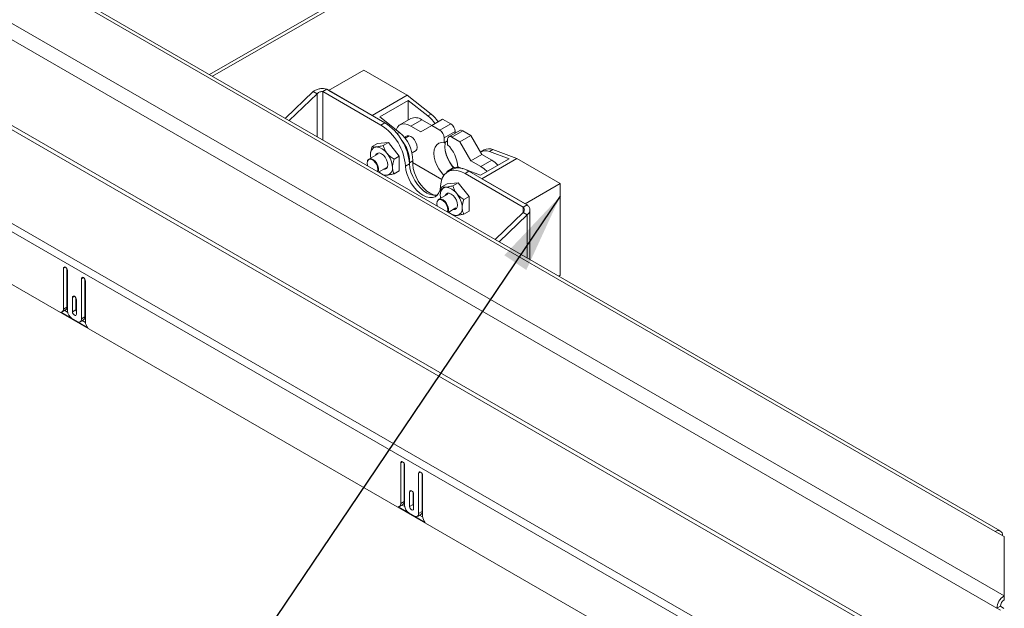
# Model space of a CAD drawing. Units: inches. Extents: x 0.1 to 10.8, y -1.1 to 8.4.
# Drawn here: x 7.2 to 8.2, y 3.7 to 4.3 of the extents above; entities that cross this region are included whole.
import ezdxf

# ---------------------------------------------------------------- set-up
doc = ezdxf.new("R2010")
doc.units = ezdxf.units.IN
doc.header["$MEASUREMENT"] = 0
doc.layers.add('FORMAT', color=7, linetype='Continuous')
doc.dimstyles.new('SLDDIMSTYLE0', dxfattribs={"dimtxt": 0, "dimasz": 0.080892, "dimexe": 0, "dimexo": 0.0625, "dimgap": 0, "dimtad": 0, "dimtih": 1, "dimtoh": 1, "dimdec": 0, "dimrnd": 1e-09, "dimzin": 0, "dimdsep": 46, "dimtxsty": 'Standard', "dimsah": 1, "dimcen": 0.09, "dimadec": 0, "dimazin": 0, "dimtfac": 0.080892, "dimtdec": 0, "dimtofl": 0, "dimtmove": 0, "dimatfit": 3, "dimfxl": 0, "dimfrac": 2, "dimtolj": 1, "dimtzin": 0, "dimarcsym": 0})

msp = doc.modelspace()

# ---------------------------------------------------------------- linework, layer by layer
at = {"color": 8, "linetype": 'Continuous', "lineweight": 15}
for p, q in [((7.36412, 4.23944), (8.42985, 4.85468)), ((7.47259, 4.17682), (7.47259, 4.22019)), ((7.47811, 4.17363), (7.47811, 4.22245)), ((7.55531, 4.18119), (7.55309, 4.17991)), ((7.61747, 4.1453), (7.61714, 4.14511)), ((7.68011, 4.10039), (7.68011, 4.10584)), ((7.68407, 4.05473), (7.68407, 4.0981)), ((7.21891, 4.04536), (7.21692, 4.04421)), ((7.23703, 4.0349), (7.23504, 4.03375)), ((7.22797, 4.01601), (7.22598, 4.01487)), ((7.55862, 3.84925), (7.55663, 3.8481)), ((7.57674, 3.83879), (7.57475, 3.83764)), ((7.56768, 3.81991), (7.56569, 3.81876))]:
    msp.add_line(p, q, dxfattribs=at)
at = {"color": 7, "linetype": 'Continuous', "lineweight": 15}
for p, q in [((7.36709, 4.23772), (8.42774, 4.85003)), ((6.73325, 4.54024), (8.16454, 3.71398)), ((8.1557, 3.77904), (6.84594, 4.53514)), ((8.16077, 3.77954), (6.85102, 4.53564)), ((8.15735, 3.70154), (6.72607, 4.5278)), ((6.72145, 4.43985), (8.1598, 3.60951)), ((8.16089, 3.61317), (6.72253, 4.44351)), ((8.15951, 3.50689), (6.63569, 4.38657)), ((6.6378, 4.39365), (8.16161, 3.51397)), ((8.16106, 3.45294), (6.63415, 4.3344)), ((7.51944, 4.24399), (7.48408, 4.22358)), ((7.51944, 4.24399), (7.56319, 4.21873)), ((7.46863, 4.22248), (7.44044, 4.19538)), ((7.47259, 4.22019), (7.44441, 4.19309)), ((7.46863, 4.22248), (7.47259, 4.22019)), ((7.47811, 4.22245), (7.48208, 4.22474)), ((7.47811, 4.22245), (7.53675, 4.1886)), ((7.54071, 4.19089), (7.48208, 4.22474)), ((7.48408, 4.22358), (7.52783, 4.19832)), ((7.56319, 4.21873), (7.52783, 4.19832)), ((7.56319, 4.21873), (7.58735, 4.19968)), ((7.53557, 4.19675), (7.56429, 4.21334)), ((7.56429, 4.21334), (7.58404, 4.19777)), ((7.56429, 4.1936), (7.56429, 4.21334)), ((7.55531, 4.18119), (7.53557, 4.19675)), ((7.58735, 4.19968), (7.58404, 4.19777)), ((7.54071, 4.19089), (7.53675, 4.1886)), ((7.56688, 4.19509), (7.55583, 4.18872)), ((7.57782, 4.19401), (7.56677, 4.18763)), ((7.56677, 4.18763), (7.57682, 4.18183)), ((7.57682, 4.18183), (7.58787, 4.18821)), ((7.57782, 4.19401), (7.58787, 4.18821)), ((7.59892, 4.19459), (7.58787, 4.18821)), ((7.58787, 4.18821), (7.59605, 4.18349)), ((7.60709, 4.18987), (7.59605, 4.18349)), ((7.59892, 4.19459), (7.60709, 4.18987)), ((7.56521, 4.17774), (7.56104, 4.17533)), ((7.61151, 4.18221), (7.60047, 4.17583)), ((7.61612, 4.18316), (7.60507, 4.17678)), ((7.61925, 4.18285), (7.6082, 4.17647)), ((7.6082, 4.17647), (7.61638, 4.17175)), ((7.61151, 4.18221), (7.61151, 4.1805)), ((7.62742, 4.17813), (7.61638, 4.17175)), ((7.61925, 4.18285), (7.62742, 4.17813)), ((7.62742, 4.17813), (7.63847, 4.15899)), ((7.53315, 4.16997), (7.52795, 4.16698)), ((7.53315, 4.16997), (7.5442, 4.17096)), ((7.5442, 4.17096), (7.539, 4.16796)), ((7.5442, 4.17096), (7.55525, 4.15722)), ((7.60047, 4.17583), (7.60047, 4.17073)), ((7.60378, 4.17264), (7.60047, 4.17073)), ((7.60378, 4.16882), (7.60378, 4.17392)), ((7.61638, 4.17175), (7.62742, 4.15262)), ((7.53389, 4.15966), (7.52465, 4.15433)), ((7.55525, 4.15722), (7.55005, 4.15422)), ((7.55525, 4.15722), (7.55525, 4.14249)), ((7.56814, 4.16067), (7.57232, 4.16309)), ((7.63847, 4.15899), (7.62742, 4.15262)), ((7.64077, 4.16355), (7.63746, 4.16163)), ((7.63847, 4.15899), (7.64853, 4.15319)), ((7.64951, 4.1638), (7.6462, 4.16188)), ((7.6462, 4.16188), (7.66594, 4.15466)), ((7.64951, 4.1638), (7.67367, 4.15495)), ((7.52335, 4.15276), (7.52315, 4.15226)), ((7.56146, 4.1473), (7.56542, 4.14959)), ((7.56549, 4.15065), (7.56542, 4.14962)), ((7.56881, 4.15256), (7.56549, 4.15065)), ((7.59805, 4.13385), (7.56871, 4.15078)), ((7.62742, 4.15262), (7.63748, 4.14681)), ((7.66594, 4.15466), (7.63721, 4.13807)), ((7.64853, 4.15319), (7.63748, 4.14681)), ((7.67367, 4.15495), (7.63832, 4.13454)), ((7.67367, 4.15495), (7.71743, 4.12969)), ((7.53435, 4.14117), (7.54202, 4.14559)), ((7.53729, 4.13949), (7.539, 4.1385)), ((7.55525, 4.14249), (7.55005, 4.13949)), ((7.60794, 4.14371), (7.60398, 4.14142)), ((7.60873, 4.14505), (7.60542, 4.14314)), ((7.61934, 4.14462), (7.61747, 4.1453)), ((7.62544, 4.14198), (7.62147, 4.13969)), ((7.62147, 4.13969), (7.68011, 4.10584)), ((7.63721, 4.13807), (7.62265, 4.1434)), ((7.68407, 4.10813), (7.62544, 4.14198)), ((7.60342, 4.12941), (7.59822, 4.12641)), ((7.60342, 4.12941), (7.61447, 4.1304)), ((7.61447, 4.1304), (7.60927, 4.1274)), ((7.61447, 4.1304), (7.62551, 4.11665)), ((7.63832, 4.13454), (7.68207, 4.10928)), ((7.71743, 4.12969), (7.68207, 4.10928)), ((7.71743, 4.12969), (7.71743, 4.03732)), ((7.60416, 4.1191), (7.59492, 4.11376)), ((7.59362, 4.11219), (7.59341, 4.1117)), ((7.62551, 4.11665), (7.62032, 4.11365)), ((7.62551, 4.11665), (7.62551, 4.10192)), ((7.68407, 4.10813), (7.68011, 4.10584)), ((7.60462, 4.1006), (7.61229, 4.10503)), ((7.60756, 4.09892), (7.60927, 4.09794)), ((7.62551, 4.10192), (7.62032, 4.09892)), ((7.65193, 4.07329), (7.68011, 4.10039)), ((7.65589, 4.071), (7.68407, 4.0981)), ((7.68011, 4.10039), (7.68407, 4.0981)), ((7.68686, 4.05313), (7.68686, 4.10312)), ((7.21692, 4.04421), (7.21692, 4.00313)), ((7.22039, 4.04374), (7.22039, 4.00513)), ((7.2209, 4.00134), (7.2209, 4.04191)), ((7.23504, 4.03375), (7.23504, 3.99318)), ((7.23851, 4.03328), (7.23851, 3.99518)), ((7.23902, 3.99037), (7.23902, 4.03145)), ((7.71743, 4.03732), (7.71583, 4.0364)), ((7.22598, 4.01487), (7.22598, 4.00032)), ((7.22945, 4.0144), (7.22945, 4.00232)), ((7.22996, 3.99803), (7.22996, 4.01257)), ((7.21433, 3.99998), (7.24161, 3.98423)), ((7.21563, 4.00027), (7.2191, 4.00227)), ((7.22039, 4.00513), (7.21692, 4.00313)), ((7.2182, 4.00175), (7.22101, 4.00013)), ((7.22945, 4.00232), (7.22598, 4.00032)), ((7.23062, 3.99063), (7.22532, 3.99369)), ((7.23375, 3.99032), (7.23722, 3.99232)), ((7.23851, 3.99518), (7.23504, 3.99318)), ((7.23588, 3.99155), (7.23905, 3.98971)), ((7.55663, 3.8481), (7.55663, 3.80702)), ((7.5601, 3.84763), (7.5601, 3.80902)), ((7.5606, 3.80523), (7.5606, 3.84581)), ((7.57475, 3.83764), (7.57475, 3.79707)), ((7.57822, 3.83717), (7.57822, 3.79907)), ((7.57872, 3.79426), (7.57872, 3.83535)), ((7.56569, 3.81876), (7.56569, 3.80421)), ((7.56916, 3.81829), (7.56916, 3.80622)), ((7.56966, 3.80192), (7.56966, 3.81646)), ((7.55404, 3.80387), (7.58131, 3.78813)), ((7.55533, 3.80416), (7.5588, 3.80616)), ((7.5601, 3.80902), (7.55663, 3.80702)), ((7.5579, 3.80564), (7.56072, 3.80402)), ((7.56916, 3.80622), (7.56569, 3.80421)), ((7.57033, 3.79452), (7.56502, 3.79758)), ((7.57345, 3.79421), (7.57692, 3.79621)), ((7.57822, 3.79907), (7.57475, 3.79707)), ((7.57558, 3.79544), (7.57876, 3.7936)), ((8.16454, 3.77393), (8.1557, 3.77904)), ((8.16454, 3.77393), (8.16454, 3.71398)), ((8.16468, 3.77094), (8.16454, 3.77103)), ((8.16454, 3.77085), (8.16468, 3.77094)), ((8.16483, 3.77103), (8.16468, 3.77094)), ((8.16468, 3.77094), (8.16468, 3.72391)), ((8.16483, 3.77085), (8.16468, 3.77094)), ((8.16483, 3.724), (8.16454, 3.72383)), ((8.16475, 3.72387), (8.16454, 3.724)), ((8.16454, 3.72375), (8.16475, 3.72387)), ((8.16454, 3.70997), (8.16454, 3.71398)), ((8.16082, 3.70354), (8.15735, 3.70154)), ((8.15735, 3.70154), (8.16089, 3.6995)), ((8.16082, 3.70354), (8.16436, 3.7015))]:
    msp.add_line(p, q, dxfattribs=at)
at = {"color": 7, "linetype": 'Continuous', "lineweight": 15, "flags": 128}
for points in [[(7.55205, 4.18376), (7.55206, 4.18378), (7.55337, 4.18643), (7.55527, 4.18836), (7.55768, 4.18947), (7.56048, 4.18972), (7.56355, 4.1891), (7.56677, 4.18763)], [(7.5608, 4.17563), (7.56165, 4.17701), (7.56305, 4.17782), (7.56481, 4.17784), (7.56677, 4.17707), (7.56872, 4.17558), (7.57048, 4.17353), (7.57188, 4.17111), (7.57278, 4.16856), (7.57309, 4.16612)], [(7.60047, 4.17073), (7.5976, 4.17089), (7.59506, 4.1702), (7.59297, 4.1687), (7.5914, 4.16645), (7.59043, 4.16355), (7.59011, 4.16013), (7.59043, 4.15632), (7.5914, 4.15231), (7.59297, 4.14825), (7.59506, 4.14433), (7.5976, 4.14071), (7.60013, 4.13789)], [(7.60193, 4.17157), (7.60148, 4.16993), (7.60115, 4.1665), (7.60148, 4.1627), (7.60245, 4.15868), (7.60401, 4.15463), (7.60611, 4.15071), (7.60865, 4.14709), (7.6099, 4.1456)], [(7.52624, 4.15862), (7.52634, 4.1569), (7.52656, 4.15543)], [(7.53122, 4.15812), (7.53211, 4.15959), (7.53353, 4.16041), (7.53531, 4.16043), (7.53729, 4.15964), (7.53927, 4.15814), (7.54106, 4.15606), (7.54248, 4.1536), (7.54339, 4.15101), (7.5437, 4.14855), (7.54339, 4.14644), (7.54248, 4.1449), (7.54106, 4.14408), (7.53935, 4.14405)], [(7.53337, 4.14173), (7.53343, 4.14189), (7.53376, 4.14387), (7.53343, 4.14623), (7.53248, 4.14869), (7.53102, 4.15094), (7.52923, 4.15273), (7.52732, 4.15383), (7.52553, 4.15411), (7.52407, 4.15354), (7.52312, 4.15219), (7.52278, 4.15021), (7.52278, 4.15021)], [(7.52278, 4.15021), (7.52312, 4.14785), (7.52318, 4.14762)], [(7.52335, 4.15276), (7.52418, 4.15399), (7.52557, 4.15466), (7.52731, 4.15454), (7.52919, 4.15363), (7.53102, 4.15204), (7.53261, 4.14993), (7.53377, 4.14753), (7.53438, 4.14511), (7.53438, 4.14293), (7.53389, 4.14143)], [(7.59676, 4.12692), (7.59627, 4.12338), (7.59515, 4.12038), (7.59347, 4.11802), (7.59127, 4.11637), (7.58863, 4.11552), (7.58565, 4.11547), (7.58244, 4.11624), (7.57911, 4.1178), (7.57578, 4.12009), (7.57257, 4.12303), (7.56959, 4.12651), (7.56695, 4.13041), (7.56475, 4.13459), (7.56307, 4.1389), (7.56196, 4.14319), (7.56146, 4.1473)], [(7.59343, 4.11798), (7.5926, 4.1178), (7.58962, 4.11776), (7.58641, 4.11853), (7.58307, 4.12009), (7.57974, 4.12238), (7.57653, 4.12531), (7.57355, 4.1288), (7.57092, 4.1327), (7.56872, 4.13688), (7.56703, 4.14119), (7.56592, 4.14548), (7.56542, 4.14959)], [(7.59184, 4.11771), (7.58966, 4.11833), (7.58639, 4.11986), (7.58312, 4.12211), (7.57996, 4.12498), (7.57702, 4.12837), (7.57441, 4.13219), (7.57221, 4.13627), (7.5705, 4.1405), (7.56934, 4.14472), (7.56877, 4.14879), (7.56881, 4.15256)], [(7.63748, 4.14681), (7.64069, 4.14456), (7.64364, 4.14178)], [(7.64853, 4.15319), (7.65174, 4.15094), (7.65468, 4.14816)], [(7.62147, 4.13969), (7.61732, 4.14168), (7.61329, 4.1428), (7.60949, 4.14303), (7.60603, 4.14235), (7.603, 4.14079), (7.6005, 4.13839), (7.5986, 4.13521), (7.59734, 4.13135), (7.59676, 4.12692)], [(7.59651, 4.11806), (7.59661, 4.11634), (7.59682, 4.11486)], [(7.60149, 4.11756), (7.60238, 4.11902), (7.60379, 4.11984), (7.60558, 4.11986), (7.60756, 4.11908), (7.60954, 4.11757), (7.61133, 4.11549), (7.61274, 4.11304), (7.61366, 4.11045), (7.61397, 4.10798), (7.61366, 4.10587), (7.61274, 4.10434), (7.61133, 4.10352), (7.60962, 4.10348)], [(7.60364, 4.10117), (7.6037, 4.10133), (7.60403, 4.1033), (7.6037, 4.10566), (7.60275, 4.10812), (7.60129, 4.11038), (7.5995, 4.11217), (7.59759, 4.11327), (7.5958, 4.11355), (7.59434, 4.11298), (7.59338, 4.11162), (7.59305, 4.10964), (7.59305, 4.10964)], [(7.59305, 4.10964), (7.59338, 4.10728), (7.59345, 4.10705)], [(7.59362, 4.11219), (7.59445, 4.11342), (7.59584, 4.1141), (7.59757, 4.11397), (7.59946, 4.11307), (7.60129, 4.11147), (7.60288, 4.10936), (7.60404, 4.10697), (7.60465, 4.10455), (7.60465, 4.10236), (7.60416, 4.10086)], [(7.2209, 4.04191), (7.22075, 4.04288), (7.22032, 4.04387), (7.21967, 4.04474), (7.21891, 4.04536), (7.21815, 4.04562), (7.2175, 4.0455), (7.21707, 4.045), (7.21692, 4.04421)], [(7.23902, 4.03145), (7.23887, 4.03242), (7.23844, 4.03341), (7.23779, 4.03428), (7.23703, 4.0349), (7.23627, 4.03516), (7.23562, 4.03504), (7.23519, 4.03454), (7.23504, 4.03375)], [(7.22996, 4.01257), (7.22981, 4.01354), (7.22938, 4.01453), (7.22873, 4.0154), (7.22797, 4.01601), (7.22721, 4.01628), (7.22656, 4.01615), (7.22613, 4.01566), (7.22598, 4.01487)], [(7.22598, 4.00032), (7.22613, 3.99936), (7.22656, 3.99836), (7.22721, 3.99749), (7.22797, 3.99688), (7.22873, 3.99661), (7.22938, 3.99674), (7.22981, 3.99723), (7.22996, 3.99803)], [(7.22945, 4.00232), (7.2296, 4.00136), (7.22996, 4.0005)], [(7.5606, 3.84581), (7.56045, 3.84677), (7.56002, 3.84777), (7.55938, 3.84864), (7.55862, 3.84925), (7.55785, 3.84952), (7.55721, 3.84939), (7.55678, 3.84889), (7.55663, 3.8481)], [(7.57872, 3.83535), (7.57857, 3.83631), (7.57814, 3.83731), (7.5775, 3.83818), (7.57674, 3.83879), (7.57597, 3.83905), (7.57533, 3.83893), (7.5749, 3.83843), (7.57475, 3.83764)], [(7.56966, 3.81646), (7.56951, 3.81743), (7.56908, 3.81842), (7.56844, 3.81929), (7.56768, 3.81991), (7.56691, 3.82017), (7.56627, 3.82005), (7.56584, 3.81955), (7.56569, 3.81876)], [(7.56569, 3.80421), (7.56584, 3.80325), (7.56627, 3.80225), (7.56691, 3.80138), (7.56768, 3.80077), (7.56844, 3.8005), (7.56908, 3.80063), (7.56951, 3.80113), (7.56966, 3.80192)], [(7.56916, 3.80622), (7.56931, 3.80525), (7.56966, 3.80439)]]:
    msp.add_lwpolyline(points, dxfattribs=at)
at = {"color": 7, "linetype": 'Continuous', "lineweight": 15}
for centre, radius, start, end in [((7.56177, 4.1702), 0.03544, 34.11174, 51.06733), ((7.56508, 4.17212), 0.03544, 34.11174, 51.06733), ((7.50768, 4.14317), 0.05394, 4.39631, 57.39224), ((7.51164, 4.14545), 0.05394, 4.39631, 57.39224), ((7.57142, 4.1852), 0.01088, 54.01705, 114.67276), ((7.60192, 4.18178), 0.0096, 2.60496, 57.39514), ((7.5331, 4.15322), 0.03571, 358.95224, 51.55105), ((7.59087, 4.1754), 0.0096, 2.60496, 57.39514), ((7.60647, 4.17436), 0.00273, 50.79548, 189.21497), ((7.61742, 4.1803), 0.00314, 54.38083, 114.3068), ((7.53303, 4.15973), 0.00687, 100.54706, 189.25177), ((7.53091, 4.15225), 0.01426, 33.4356, 86.56977), ((7.53124, 4.1517), 0.03427, 358.23646, 40.60712), ((7.58099, 4.1447), 0.03318, 2.40111, 46.61324), ((7.52438, 4.14476), 0.02398, 2.63932, 39.77198), ((7.56932, 4.16542), 0.00383, 276.79563, 10.60321), ((7.64191, 4.17228), 0.04153, 193.02865, 219.88223), ((7.6421, 4.15291), 0.00987, 65.47258, 120.57706), ((7.6454, 4.15471), 0.00998, 65.65644, 117.6047), ((7.54289, 4.14974), 0.01173, 225.60028, 269.65259), ((7.54156, 4.14476), 0.00687, 280.54703, 9.25178), ((7.60951, 4.13604), 0.00818, 94.3638, 146.47348), ((7.61523, 4.12809), 0.01724, 53.67735, 115.01214), ((7.61336, 4.13621), 0.00998, 65.65644, 117.6047), ((7.60329, 4.11916), 0.00687, 100.54706, 189.25175), ((7.60118, 4.11168), 0.01426, 33.4356, 86.56977), ((7.59465, 4.1042), 0.02398, 2.63932, 39.77197), ((7.61316, 4.10917), 0.01173, 225.60029, 269.65258), ((7.61183, 4.1042), 0.00687, 280.54706, 9.25177), ((7.21429, 4.00265), 0.00268, 270.9824, 10.2357), ((7.21729, 4.00481), 0.00311, 305.37979, 5.93234), ((7.23049, 4.00178), 0.0096, 182.60533, 237.39476), ((7.23235, 3.99274), 0.00273, 230.7962, 9.21426), ((7.2356, 3.99477), 0.00294, 303.36591, 7.94632), ((7.24872, 3.99085), 0.00971, 182.80449, 222.90794), ((7.55399, 3.80654), 0.00268, 270.9824, 10.2357), ((7.557, 3.8087), 0.00311, 305.37979, 5.93234), ((7.5702, 3.80567), 0.0096, 182.60533, 237.39476), ((7.57205, 3.79663), 0.00273, 230.79662, 9.21384), ((7.5753, 3.79867), 0.00294, 303.36618, 7.9455), ((7.58843, 3.79474), 0.00971, 182.80449, 222.90794), ((8.1585, 3.7756), 0.00444, 350.78691, 129.20234), ((8.17295, 3.70083), 0.01561, 122.60545, 177.39455), ((8.16888, 3.70318), 0.00807, 122.60549, 177.39451)]:
    msp.add_arc(centre, radius, start, end, dxfattribs=at)
for points, knots in [([(7.46863, 4.22248), (7.46961, 4.22312), (7.47157, 4.22439), (7.47535, 4.22534), (7.47913, 4.22552), (7.4811, 4.225), (7.48208, 4.22474)], [0, 0, 0, 0, 0.249997, 0.500001, 0.749999, 1, 1, 1, 1]), ([(7.47259, 4.22019), (7.47299, 4.22056), (7.4738, 4.22131), (7.47535, 4.22203), (7.4769, 4.22244), (7.47771, 4.22245), (7.47811, 4.22245)], [0, 0, 0, 0, 0.2499968, 0.4999979, 0.7499966, 1, 1, 1, 1]), ([(7.52624, 4.15862), (7.52624, 4.15872), (7.52626, 4.16063), (7.5268, 4.1635), (7.52771, 4.16624), (7.52795, 4.16698)], [0, 0, 0, 0, 0.0397256, 0.7428971, 1, 1, 1, 1]), ([(7.52795, 4.16698), (7.52831, 4.16681), (7.52904, 4.16648), (7.53048, 4.16638), (7.53154, 4.16647), (7.53177, 4.16648)], [0, 0, 0, 0, 0.4323828, 0.8795482, 1, 1, 1, 1]), ([(7.53177, 4.16648), (7.53284, 4.16663), (7.53496, 4.16691), (7.53766, 4.16761), (7.539, 4.16796)], [0, 0, 0, 0, 0.503996, 1, 1, 1, 1]), ([(7.539, 4.16796), (7.53936, 4.16679), (7.54008, 4.16441), (7.54153, 4.16177), (7.54259, 4.1604), (7.54282, 4.1601)], [0, 0, 0, 0, 0.432384, 0.879552, 1, 1, 1, 1]), ([(7.54282, 4.1601), (7.54389, 4.15895), (7.54601, 4.15667), (7.54871, 4.15503), (7.55005, 4.15422)], [0, 0, 0, 0, 0.503998, 1, 1, 1, 1]), ([(7.55005, 4.15422), (7.54981, 4.15349), (7.5489, 4.15075), (7.54835, 4.14787), (7.54834, 4.14597), (7.54834, 4.14587)], [0, 0, 0, 0, 0.2571029, 0.9602744, 1, 1, 1, 1]), ([(7.54282, 4.13801), (7.54194, 4.13798), (7.54021, 4.13792), (7.5394, 4.13831), (7.539, 4.1385)], [0, 0, 0, 0, 0.503996, 1, 1, 1, 1]), ([(7.55005, 4.13949), (7.54889, 4.13919), (7.54654, 4.13858), (7.54417, 4.13814), (7.54305, 4.13803), (7.54282, 4.13801)], [0, 0, 0, 0, 0.432382, 0.879548, 1, 1, 1, 1]), ([(7.54834, 4.14587), (7.54849, 4.14434), (7.54874, 4.14191), (7.5497, 4.14014), (7.55005, 4.13949)], [0, 0, 0, 0, 0.630376, 1, 1, 1, 1]), ([(7.60204, 4.12592), (7.60311, 4.12606), (7.60523, 4.12635), (7.60793, 4.12705), (7.60927, 4.1274)], [0, 0, 0, 0, 0.503996, 1, 1, 1, 1]), ([(7.60927, 4.1274), (7.60963, 4.12623), (7.61035, 4.12384), (7.6118, 4.1212), (7.61286, 4.11983), (7.61308, 4.11954)], [0, 0, 0, 0, 0.432384, 0.879552, 1, 1, 1, 1]), ([(7.59651, 4.11806), (7.59651, 4.11816), (7.59653, 4.12006), (7.59707, 4.12294), (7.59798, 4.12568), (7.59822, 4.12641)], [0, 0, 0, 0, 0.0397256, 0.7428971, 1, 1, 1, 1]), ([(7.59822, 4.12641), (7.59858, 4.12625), (7.5993, 4.12592), (7.60075, 4.12582), (7.60181, 4.1259), (7.60204, 4.12592)], [0, 0, 0, 0, 0.432383, 0.879548, 1, 1, 1, 1]), ([(7.61308, 4.11954), (7.61416, 4.11839), (7.61628, 4.1161), (7.61898, 4.11447), (7.62032, 4.11365)], [0, 0, 0, 0, 0.503998, 1, 1, 1, 1]), ([(7.62032, 4.11365), (7.62007, 4.11292), (7.61917, 4.11018), (7.61862, 4.10731), (7.61861, 4.1054), (7.61861, 4.1053)], [0, 0, 0, 0, 0.2571029, 0.9602744, 1, 1, 1, 1]), ([(7.68407, 4.10813), (7.68485, 4.10737), (7.68641, 4.10586), (7.68708, 4.10312), (7.68641, 4.10037), (7.68485, 4.09886), (7.68407, 4.0981)], [0, 0, 0, 0, 0.250001, 0.499999, 0.750003, 1, 1, 1, 1]), ([(7.61308, 4.09744), (7.61221, 4.09741), (7.61048, 4.09735), (7.60967, 4.09774), (7.60927, 4.09793)], [0, 0, 0, 0, 0.503996, 1, 1, 1, 1]), ([(7.62032, 4.09892), (7.61916, 4.09862), (7.61681, 4.09802), (7.61444, 4.09758), (7.61332, 4.09747), (7.61308, 4.09744)], [0, 0, 0, 0, 0.432382, 0.879548, 1, 1, 1, 1]), ([(7.61861, 4.1053), (7.61876, 4.10377), (7.619, 4.10134), (7.61996, 4.09957), (7.62032, 4.09892)], [0, 0, 0, 0, 0.630376, 1, 1, 1, 1]), ([(7.68011, 4.10584), (7.68043, 4.10542), (7.68107, 4.10458), (7.68134, 4.10312), (7.68107, 4.10166), (7.68043, 4.10081), (7.68011, 4.10039)], [0, 0, 0, 0, 0.2500034, 0.5000021, 0.7500032, 1, 1, 1, 1])]:
    msp.add_open_spline(points, degree=3, knots=knots, dxfattribs=at)

# ---------------------------------------------------------------- leaders
at = {"layer": 'FORMAT', "color": 7}
msp.add_leader([(7.71743, 4.11697), (7.13047, 3.24781)], dimstyle='SLDDIMSTYLE0', dxfattribs=at)

doc.saveas('drawing.dxf')
